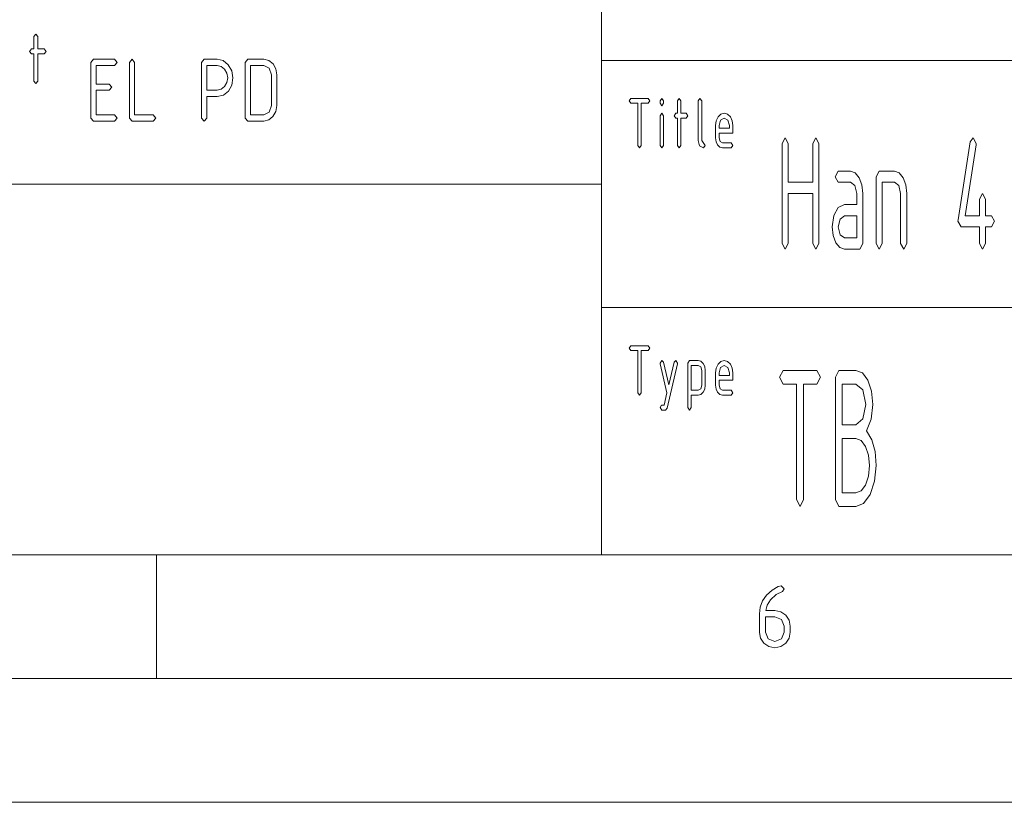
# Paper-space layout 'SHEET-001' of a CAD drawing. Units: millimetres. Extents: x 0 to 420, y 0 to 297.
# Drawn here: x 254 to 294, y 0 to 32 of the extents above; entities that cross this region are included whole.
import ezdxf

# ---------------------------------------------------------------- set-up
doc = ezdxf.new("R2010")
doc.units = ezdxf.units.MM
doc.layers.add('1', color=7, linetype='Continuous')

psp = doc.layouts.new('SHEET-001')

# ---------------------------------------------------------------- linework, layer by layer
at = {"layer": '1', "color": 18, "linetype": 'Continuous', "lineweight": 13}
for p, q in [((278, 10), (278, 40)), ((255.037, 30.964), (255.122, 31.064)), ((255.122, 31.064), (255.207, 30.964)), ((255.037, 30.464), (255.037, 30.964)), ((255.207, 30.964), (255.207, 30.464)), ((254.867, 30.364), (254.952, 30.464)), ((254.952, 30.264), (254.867, 30.364)), ((254.952, 30.464), (255.037, 30.464)), ((255.207, 30.464), (255.462, 30.464)), ((255.462, 30.464), (255.547, 30.364)), ((255.547, 30.364), (255.462, 30.264)), ((255.037, 30.264), (254.952, 30.264)), ((255.037, 29.164), (255.037, 30.264)), ((255.462, 30.264), (255.207, 30.264)), ((255.207, 30.264), (255.207, 29.164)), ((257.346, 29.918), (257.453, 30.043)), ((257.346, 27.668), (257.346, 29.918)), ((257.453, 30.043), (258.303, 30.043)), ((258.303, 30.043), (258.409, 29.918)), ((258.409, 29.918), (258.303, 29.793)), ((258.909, 29.918), (259.015, 30.043)), ((258.909, 27.668), (258.909, 29.918)), ((259.015, 30.043), (259.121, 29.918)), ((259.121, 29.918), (259.121, 27.793)), ((261.821, 29.918), (261.928, 30.043)), ((261.821, 27.668), (261.821, 29.918)), ((261.928, 30.043), (262.459, 30.043)), ((262.459, 30.043), (262.704, 29.988)), ((262.704, 29.988), (262.91, 29.824)), ((263.596, 29.918), (263.703, 30.043)), ((263.596, 27.668), (263.596, 29.918)), ((263.703, 30.043), (264.34, 30.043)), ((264.34, 30.043), (264.546, 29.998)), ((264.546, 29.998), (264.717, 29.861)), ((278, 30), (410, 30)), ((258.303, 29.793), (257.559, 29.793)), ((257.559, 29.793), (257.559, 29.043)), ((262.034, 29.793), (262.034, 28.793)), ((262.459, 29.793), (262.034, 29.793)), ((262.624, 29.757), (262.459, 29.793)), ((262.76, 29.647), (262.624, 29.757)), ((262.853, 29.487), (262.76, 29.647)), ((262.884, 29.293), (262.853, 29.487)), ((262.91, 29.824), (263.05, 29.582)), ((263.05, 29.582), (263.096, 29.293)), ((263.809, 29.793), (263.809, 27.793)), ((264.34, 29.793), (263.809, 29.793)), ((264.566, 29.683), (264.34, 29.793)), ((264.659, 29.418), (264.566, 29.683)), ((264.717, 29.861), (264.833, 29.661)), ((264.833, 29.661), (264.871, 29.418)), ((255.122, 29.064), (255.037, 29.164)), ((255.207, 29.164), (255.122, 29.064)), ((262.76, 28.937), (262.853, 29.099)), ((262.853, 29.099), (262.884, 29.293)), ((263.096, 29.293), (263.052, 28.991)), ((264.659, 28.168), (264.659, 29.418)), ((264.871, 29.418), (264.871, 28.168)), ((257.559, 29.043), (258.09, 29.043)), ((258.09, 28.793), (257.559, 28.793)), ((257.559, 28.793), (257.559, 27.793)), ((258.09, 29.043), (258.196, 28.918)), ((258.196, 28.918), (258.09, 28.793)), ((262.034, 28.793), (262.459, 28.793)), ((262.459, 28.793), (262.624, 28.829)), ((262.624, 28.829), (262.76, 28.937)), ((262.919, 28.752), (262.716, 28.595)), ((263.052, 28.991), (262.919, 28.752)), ((262.459, 28.543), (262.034, 28.543)), ((262.034, 28.543), (262.034, 27.668)), ((262.716, 28.595), (262.459, 28.543)), ((279.117, 28.362), (279.187, 28.462)), ((279.187, 28.262), (279.117, 28.362)), ((279.187, 28.462), (279.887, 28.462)), ((279.887, 28.462), (279.957, 28.362)), ((279.957, 28.362), (279.887, 28.262)), ((280.377, 28.362), (280.447, 28.462)), ((280.377, 28.262), (280.377, 28.362)), ((280.447, 28.462), (280.517, 28.362)), ((280.517, 28.362), (280.517, 28.262)), ((281.077, 28.362), (281.147, 28.462)), ((281.077, 27.862), (281.077, 28.362)), ((281.147, 28.462), (281.217, 28.362)), ((281.217, 28.362), (281.217, 27.862)), ((281.917, 28.362), (281.987, 28.462)), ((281.917, 26.762), (281.917, 28.362)), ((281.987, 28.462), (282.057, 28.362)), ((282.057, 28.362), (282.057, 26.762)), ((264.34, 27.793), (264.566, 27.903)), ((264.566, 27.903), (264.659, 28.168)), ((264.832, 27.928), (264.715, 27.725)), ((264.871, 28.168), (264.832, 27.928)), ((279.467, 28.262), (279.187, 28.262)), ((279.467, 26.562), (279.467, 28.262)), ((279.887, 28.262), (279.607, 28.262)), ((279.607, 28.262), (279.607, 26.562)), ((280.447, 28.162), (280.377, 28.262)), ((280.517, 28.262), (280.447, 28.162)), ((257.453, 27.543), (257.346, 27.668)), ((258.303, 27.543), (257.453, 27.543)), ((257.559, 27.793), (258.303, 27.793)), ((258.303, 27.793), (258.409, 27.668)), ((258.409, 27.668), (258.303, 27.543)), ((259.015, 27.543), (258.909, 27.668)), ((259.865, 27.543), (259.015, 27.543)), ((259.121, 27.793), (259.865, 27.793)), ((259.865, 27.793), (259.971, 27.668)), ((259.971, 27.668), (259.865, 27.543)), ((261.928, 27.543), (261.821, 27.668)), ((262.034, 27.668), (261.928, 27.543)), ((263.703, 27.543), (263.596, 27.668)), ((264.34, 27.543), (263.703, 27.543)), ((263.809, 27.793), (264.34, 27.793)), ((264.544, 27.589), (264.34, 27.543)), ((264.715, 27.725), (264.544, 27.589)), ((280.377, 27.762), (280.447, 27.862)), ((280.377, 26.562), (280.377, 27.762)), ((280.447, 27.862), (280.517, 27.762)), ((280.517, 27.762), (280.517, 26.562)), ((280.937, 27.762), (281.007, 27.862)), ((281.007, 27.662), (280.937, 27.762)), ((281.007, 27.862), (281.077, 27.862)), ((281.077, 27.662), (281.007, 27.662)), ((281.077, 26.562), (281.077, 27.662)), ((281.217, 27.862), (281.427, 27.862)), ((281.427, 27.662), (281.217, 27.662)), ((281.217, 27.662), (281.217, 26.562)), ((281.427, 27.862), (281.497, 27.762)), ((281.497, 27.762), (281.427, 27.662)), ((282.617, 27.362), (282.642, 27.555)), ((282.642, 27.555), (282.719, 27.716)), ((282.719, 27.716), (282.832, 27.826)), ((282.818, 27.575), (282.757, 27.362)), ((282.967, 27.662), (282.818, 27.575)), ((282.832, 27.826), (282.967, 27.862)), ((282.967, 27.862), (283.103, 27.826)), ((283.115, 27.575), (282.967, 27.662)), ((283.103, 27.826), (283.215, 27.717)), ((283.177, 27.362), (283.115, 27.575)), ((283.215, 27.717), (283.291, 27.556)), ((283.291, 27.556), (283.317, 27.362)), ((282.617, 26.862), (282.617, 27.362)), ((282.757, 27.362), (282.757, 27.262)), ((282.757, 27.262), (283.177, 27.262)), ((283.177, 27.262), (283.177, 27.362)), ((283.317, 27.362), (283.317, 27.062)), ((281.974, 26.541), (281.917, 26.762)), ((282.057, 26.762), (282.197, 26.562)), ((282.637, 26.707), (282.617, 26.862)), ((282.698, 26.578), (282.637, 26.707)), ((282.757, 27.062), (282.757, 26.862)), ((283.317, 27.062), (282.757, 27.062)), ((282.757, 26.862), (282.798, 26.722)), ((282.798, 26.722), (282.897, 26.662)), ((285.311, 26.643), (285.435, 26.868)), ((285.435, 26.868), (285.558, 26.643)), ((286.548, 26.643), (286.672, 26.868)), ((286.672, 26.868), (286.796, 26.643)), ((292.425, 23.554), (292.92, 26.704)), ((292.92, 26.704), (293.04, 26.868)), ((293.04, 26.868), (293.163, 26.643)), ((279.537, 26.462), (279.467, 26.562)), ((279.607, 26.562), (279.537, 26.462)), ((280.447, 26.462), (280.377, 26.562)), ((280.517, 26.562), (280.447, 26.462)), ((281.147, 26.462), (281.077, 26.562)), ((281.217, 26.562), (281.147, 26.462)), ((282.127, 26.462), (281.974, 26.541)), ((282.197, 26.562), (282.127, 26.462)), ((282.788, 26.491), (282.698, 26.578)), ((282.897, 26.462), (282.788, 26.491)), ((282.897, 26.662), (283.247, 26.662)), ((283.247, 26.462), (282.897, 26.462)), ((283.247, 26.662), (283.317, 26.562)), ((283.317, 26.562), (283.247, 26.462)), ((285.311, 22.593), (285.311, 26.643)), ((285.558, 26.643), (285.558, 25.068)), ((286.548, 25.068), (286.548, 26.643)), ((286.796, 26.643), (286.796, 22.593)), ((293.158, 26.578), (292.708, 23.718)), ((293.163, 26.643), (293.158, 26.578)), ((287.46, 25.293), (287.583, 25.518)), ((287.583, 25.518), (288.078, 25.518)), ((288.078, 25.518), (288.27, 25.452)), ((289.113, 25.293), (289.237, 25.518)), ((289.237, 25.518), (289.856, 25.518)), ((289.856, 25.518), (290.048, 25.452)), ((287.583, 25.068), (287.46, 25.293)), ((288.27, 25.452), (288.429, 25.256)), ((288.429, 25.256), (288.537, 24.967)), ((289.113, 22.593), (289.113, 25.293)), ((290.048, 25.452), (290.206, 25.256)), ((290.206, 25.256), (290.315, 24.967)), ((230, 25), (278, 25)), ((285.558, 25.068), (286.548, 25.068)), ((288.078, 25.068), (287.583, 25.068)), ((288.255, 24.938), (288.078, 25.068)), ((288.326, 24.618), (288.255, 24.938)), ((288.537, 24.967), (288.573, 24.618)), ((289.856, 25.068), (289.361, 25.068)), ((289.361, 25.068), (289.361, 22.593)), ((290.032, 24.938), (289.856, 25.068)), ((290.103, 24.618), (290.032, 24.938)), ((290.315, 24.967), (290.351, 24.618)), ((286.548, 24.618), (285.558, 24.618)), ((285.558, 24.618), (285.558, 22.593)), ((286.548, 22.593), (286.548, 24.618)), ((288.326, 24.168), (288.326, 24.618)), ((288.573, 24.618), (288.573, 22.593)), ((290.103, 22.593), (290.103, 24.618)), ((290.351, 24.618), (290.351, 22.593)), ((293.287, 24.393), (293.411, 24.618)), ((293.287, 23.718), (293.287, 24.393)), ((293.411, 24.618), (293.535, 24.393)), ((293.535, 24.393), (293.535, 23.718)), ((287.401, 23.721), (287.579, 24.056)), ((287.579, 24.056), (287.831, 24.168)), ((287.831, 24.168), (288.326, 24.168)), ((287.336, 23.268), (287.401, 23.721)), ((287.655, 23.585), (287.583, 23.268)), ((287.831, 23.718), (287.655, 23.585)), ((288.326, 23.718), (287.831, 23.718)), ((288.326, 22.818), (288.326, 23.718)), ((292.421, 23.493), (292.425, 23.554)), ((292.708, 23.718), (293.287, 23.718)), ((293.535, 23.718), (293.782, 23.718)), ((293.782, 23.718), (293.906, 23.493)), ((287.371, 22.919), (287.336, 23.268)), ((287.583, 23.268), (287.656, 22.951)), ((292.545, 23.268), (292.421, 23.493)), ((293.287, 23.268), (292.545, 23.268)), ((293.287, 22.593), (293.287, 23.268)), ((293.782, 23.268), (293.535, 23.268)), ((293.535, 23.268), (293.535, 22.593)), ((293.906, 23.493), (293.782, 23.268)), ((287.478, 22.627), (287.371, 22.919)), ((287.656, 22.951), (287.831, 22.818)), ((287.831, 22.818), (288.326, 22.818)), ((285.435, 22.368), (285.311, 22.593)), ((285.558, 22.593), (285.435, 22.368)), ((286.672, 22.368), (286.548, 22.593)), ((286.796, 22.593), (286.672, 22.368)), ((287.639, 22.433), (287.478, 22.627)), ((287.831, 22.368), (287.639, 22.433)), ((288.45, 22.368), (287.831, 22.368)), ((288.573, 22.593), (288.45, 22.368)), ((289.237, 22.368), (289.113, 22.593)), ((289.361, 22.593), (289.237, 22.368)), ((290.227, 22.368), (290.103, 22.593)), ((290.351, 22.593), (290.227, 22.368)), ((293.411, 22.368), (293.287, 22.593)), ((293.535, 22.593), (293.411, 22.368)), ((278, 20), (401.25, 20)), ((279.117, 18.362), (279.187, 18.462)), ((279.187, 18.262), (279.117, 18.362)), ((279.187, 18.462), (279.887, 18.462)), ((279.887, 18.462), (279.957, 18.362)), ((279.957, 18.362), (279.887, 18.262)), ((279.467, 18.262), (279.187, 18.262)), ((279.467, 16.562), (279.467, 18.262)), ((279.887, 18.262), (279.607, 18.262)), ((279.607, 18.262), (279.607, 16.562)), ((280.377, 17.762), (280.447, 17.862)), ((280.381, 17.731), (280.377, 17.762)), ((280.653, 16.562), (280.381, 17.731)), ((280.447, 17.862), (280.514, 17.794)), ((280.514, 17.794), (280.727, 16.881)), ((281.073, 17.731), (280.654, 15.931)), ((280.727, 16.881), (280.94, 17.794)), ((280.94, 17.794), (281.007, 17.862)), ((281.007, 17.862), (281.077, 17.762)), ((281.077, 17.762), (281.073, 17.731)), ((281.497, 17.762), (281.567, 17.862)), ((281.497, 15.962), (281.497, 17.762)), ((281.567, 17.862), (281.917, 17.862)), ((281.637, 17.662), (281.637, 16.662)), ((281.917, 17.662), (281.637, 17.662)), ((281.917, 17.862), (282.025, 17.833)), ((282.017, 17.605), (281.917, 17.662)), ((282.057, 17.462), (282.017, 17.605)), ((282.025, 17.833), (282.115, 17.746)), ((282.115, 17.746), (282.177, 17.617)), ((282.177, 17.617), (282.197, 17.462)), ((282.617, 17.362), (282.642, 17.555)), ((282.642, 17.555), (282.719, 17.716)), ((282.719, 17.716), (282.832, 17.826)), ((282.818, 17.575), (282.757, 17.362)), ((282.967, 17.662), (282.818, 17.575)), ((282.832, 17.826), (282.967, 17.862)), ((282.967, 17.862), (283.103, 17.826)), ((283.115, 17.575), (282.967, 17.662)), ((283.103, 17.826), (283.215, 17.717)), ((283.177, 17.362), (283.115, 17.575)), ((283.215, 17.717), (283.291, 17.556)), ((283.291, 17.556), (283.317, 17.362)), ((282.057, 16.862), (282.057, 17.462)), ((282.197, 17.462), (282.197, 16.862)), ((282.617, 16.862), (282.617, 17.362)), ((282.757, 17.362), (282.757, 17.262)), ((282.757, 17.262), (283.177, 17.262)), ((283.177, 17.262), (283.177, 17.362)), ((283.317, 17.362), (283.317, 17.062)), ((285.208, 17.187), (285.345, 17.462)), ((285.345, 16.912), (285.208, 17.187)), ((285.345, 17.462), (286.72, 17.462)), ((286.72, 17.462), (286.858, 17.187)), ((286.858, 17.187), (286.72, 16.912)), ((287.463, 17.187), (287.6, 17.462)), ((287.463, 12.237), (287.463, 17.187)), ((287.6, 17.462), (288.288, 17.462)), ((288.288, 17.462), (288.554, 17.362)), ((288.554, 17.362), (288.775, 17.062)), ((282.016, 16.72), (282.057, 16.862)), ((282.197, 16.862), (282.177, 16.708)), ((282.637, 16.707), (282.617, 16.862)), ((282.757, 17.062), (282.757, 16.862)), ((283.317, 17.062), (282.757, 17.062)), ((282.757, 16.862), (282.798, 16.722)), ((285.895, 16.912), (285.345, 16.912)), ((285.895, 12.237), (285.895, 16.912)), ((286.72, 16.912), (286.17, 16.912)), ((286.17, 16.912), (286.17, 12.237)), ((287.738, 16.912), (287.738, 15.262)), ((288.288, 16.912), (287.738, 16.912)), ((288.579, 16.671), (288.288, 16.912)), ((288.775, 17.062), (288.925, 16.621)), ((279.537, 16.462), (279.467, 16.562)), ((279.607, 16.562), (279.537, 16.462)), ((280.536, 16.062), (280.653, 16.562)), ((281.637, 16.662), (281.917, 16.662)), ((281.917, 16.462), (281.637, 16.462)), ((281.637, 16.462), (281.637, 15.962)), ((281.917, 16.662), (282.016, 16.72)), ((282.025, 16.492), (281.917, 16.462)), ((282.115, 16.579), (282.025, 16.492)), ((282.177, 16.708), (282.115, 16.579)), ((282.698, 16.578), (282.637, 16.707)), ((282.788, 16.491), (282.698, 16.578)), ((282.897, 16.462), (282.788, 16.491)), ((282.798, 16.722), (282.897, 16.662)), ((282.897, 16.662), (283.247, 16.662)), ((283.247, 16.462), (282.897, 16.462)), ((283.247, 16.662), (283.317, 16.562)), ((283.317, 16.562), (283.247, 16.462)), ((288.7, 16.087), (288.579, 16.671)), ((288.925, 16.621), (288.975, 16.087)), ((280.376, 15.962), (280.434, 16.059)), ((280.446, 15.862), (280.376, 15.962)), ((280.434, 16.059), (280.536, 16.062)), ((280.654, 15.931), (280.587, 15.862)), ((281.567, 15.862), (281.497, 15.962)), ((281.637, 15.962), (281.567, 15.862)), ((288.579, 15.504), (288.7, 16.087)), ((288.975, 16.087), (288.912, 15.491)), ((280.587, 15.862), (280.446, 15.862)), ((287.738, 15.262), (288.288, 15.262)), ((288.288, 15.262), (288.579, 15.504)), ((288.912, 15.491), (288.721, 15.017)), ((288.721, 15.017), (288.939, 14.653)), ((287.738, 14.712), (287.738, 12.512)), ((288.288, 14.712), (287.738, 14.712)), ((288.501, 14.632), (288.288, 14.712)), ((288.677, 14.392), (288.501, 14.632)), ((288.798, 14.039), (288.677, 14.392)), ((288.939, 14.653), (289.069, 14.185)), ((288.838, 13.612), (288.798, 14.039)), ((289.069, 14.185), (289.113, 13.612)), ((288.798, 13.185), (288.838, 13.612)), ((289.113, 13.612), (289.052, 12.979)), ((288.677, 12.829), (288.798, 13.185)), ((288.501, 12.592), (288.677, 12.829)), ((289.052, 12.979), (288.871, 12.446)), ((287.738, 12.512), (288.288, 12.512)), ((288.288, 12.512), (288.501, 12.592)), ((288.871, 12.446), (288.604, 12.083)), ((286.033, 11.962), (285.895, 12.237)), ((286.17, 12.237), (286.033, 11.962)), ((287.6, 11.962), (287.463, 12.237)), ((288.288, 11.962), (287.6, 11.962)), ((288.604, 12.083), (288.288, 11.962)), ((20, 10), (410, 10)), ((230, 10), (410, 10)), ((260, 10), (260, 5)), ((284.516, 8.144), (284.673, 8.369)), ((284.673, 8.369), (284.902, 8.581)), ((285.067, 8.399), (284.841, 8.184)), ((284.902, 8.581), (285.152, 8.722)), ((285.328, 8.517), (285.067, 8.399)), ((285.152, 8.722), (285.266, 8.75)), ((285.266, 8.75), (285.391, 8.625)), ((285.391, 8.625), (285.328, 8.517)), ((284.422, 7.896), (284.516, 8.144)), ((284.711, 7.971), (284.65, 7.75)), ((284.841, 8.184), (284.711, 7.971)), ((284.391, 7.625), (284.422, 7.896)), ((284.391, 6.871), (284.391, 7.625)), ((284.65, 7.75), (285.016, 7.75)), ((285.016, 7.75), (285.259, 7.705)), ((285.259, 7.705), (285.461, 7.568)), ((285.461, 7.568), (285.596, 7.366)), ((284.641, 7.5), (284.641, 6.875)), ((285.016, 7.5), (284.641, 7.5)), ((285.281, 7.39), (285.016, 7.5)), ((285.391, 7.125), (285.281, 7.39)), ((285.596, 7.366), (285.641, 7.125)), ((284.436, 6.631), (284.391, 6.871)), ((284.641, 6.875), (284.749, 6.608)), ((285.281, 6.61), (285.391, 6.875)), ((285.391, 6.875), (285.391, 7.125)), ((285.641, 6.875), (285.595, 6.634)), ((285.641, 7.125), (285.641, 6.875)), ((284.572, 6.43), (284.436, 6.631)), ((284.774, 6.295), (284.572, 6.43)), ((284.749, 6.608), (285.016, 6.5)), ((285.016, 6.5), (285.281, 6.61)), ((285.457, 6.432), (285.256, 6.295)), ((285.595, 6.634), (285.457, 6.432)), ((285.016, 6.25), (284.774, 6.295)), ((285.256, 6.295), (285.016, 6.25)), ((15, 5), (415, 5)), ((0, 0), (420, 0))]:
    psp.add_line(p, q, dxfattribs=at)

doc.saveas('drawing.dxf')
